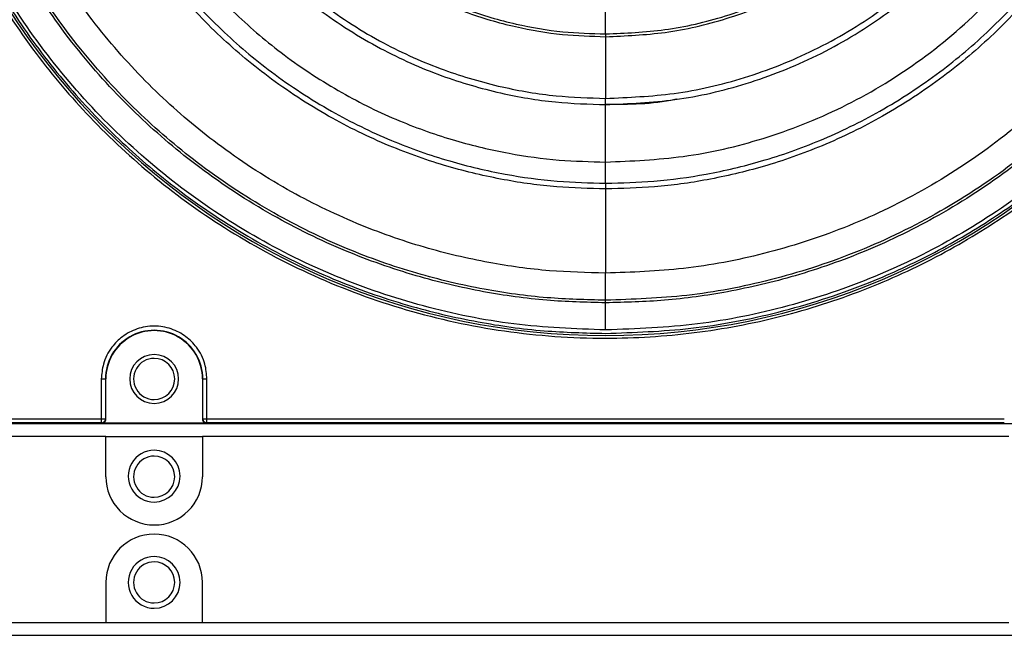
# Model space of a CAD drawing. Units: inches. Extents: x 0.3 to 33.8, y 0.2 to 21.7.
# Drawn here: x 10.6 to 11, y 8.3 to 8.5 of the extents above; entities that cross this region are included whole.
import ezdxf

# ---------------------------------------------------------------- set-up
doc = ezdxf.new("R2010")
doc.units = ezdxf.units.IN
doc.header["$MEASUREMENT"] = 0

msp = doc.modelspace()

# ---------------------------------------------------------------- linework, layer by layer
at = {"color": 7, "linetype": 'Continuous', "lineweight": 25}
for p, q in [((10.84671475690872, 8.52505706779514), (10.84671475693945, 8.535107818456614)), ((10.84671475690923, 8.525057067795178), (10.84671475690847, 8.524072815826694)), ((10.84671475690847, 8.524072815826694), (10.84671475690288, 8.501724691558977)), ((10.84671475690232, 8.499466516614094), (10.84671475690288, 8.501724691558977)), ((10.84671475693691, 8.478667188050984), (10.84671475690232, 8.499466516614094)), ((10.84671475690425, 8.470983798402221), (10.84671475690383, 8.468912777838685)), ((10.84671475692371, 8.42860037488181), (10.84671475693511, 8.438424024590903)), ((10.84671475693462, 8.427684162373996), (10.84671475692371, 8.42860037488181)), ((10.66408361543131, 8.400094863136713), (10.66408361546022, 8.385668908963844)), ((10.66558338700861, 8.400094863068977), (10.66558338700861, 8.385668908965592)), ((10.66558338700865, 8.400094863068977), (10.66571475694563, 8.400094863067197)), ((10.66571475694563, 8.385537539032809), (10.66571475694563, 8.400094863067197)), ((10.70071475694562, 8.400094863070787), (10.70071475694562, 8.38553753903256)), ((10.70071475694563, 8.400094863070787), (10.70084612688261, 8.400094863070787)), ((10.70084612688263, 8.385668908967356), (10.70084612688263, 8.400094863070787)), ((10.70234589841859, 8.385668908964977), (10.70234589839948, 8.400094863136713)), ((11.1345585128844, 8.383851259429056), (10.55887100100406, 8.383851259429054)), ((10.66408361548507, 8.384169137421182), (10.55918887898934, 8.384169137421182)), ((10.55968880284169, 8.385668908964794), (10.66408361546022, 8.385668908964794)), ((10.66408361545288, 8.385668908963844), (10.66408361545288, 8.384169137420782)), ((10.66408361546022, 8.385668908962892), (10.66558338701024, 8.385668908963195)), ((10.66421498540292, 8.38403776748495), (10.66408361546532, 8.384169137421168)), ((10.70221452845992, 8.384037767484937), (10.66421498536107, 8.384037767484937)), ((10.66558338700855, 8.385668908964183), (10.66571475694563, 8.385537539029134)), ((10.70071475694563, 8.385537539030988), (10.70084612688257, 8.385668908968546)), ((10.70084612688282, 8.38566890896577), (10.70234589841859, 8.385668908965467)), ((10.70234589842197, 8.384169137421186), (10.70221452848696, 8.384037767484928)), ((10.70234589841859, 8.385668908964977), (10.99108361546022, 8.385668908963845)), ((10.70234589841093, 8.38416913742079), (10.70234589841093, 8.385668908964977)), ((10.99108361544518, 8.384169137421184), (10.70234589843821, 8.384169137421182)), ((10.66571475694526, 8.379194863070802), (10.55821475694526, 8.379194863070802)), ((10.66571475694526, 8.364694863070802), (10.66571475694526, 8.379194863070802)), ((10.66571475694526, 8.379194863070802), (10.70071475694526, 8.379194863070802)), ((10.70071475694526, 8.379194863070802), (10.70071475694526, 8.364694863070802)), ((10.99271475694526, 8.379194863070802), (10.70071475694526, 8.379194863070802)), ((10.66571475694526, 8.326394863070803), (10.66571475694526, 8.311894863070803)), ((10.70071475694526, 8.311894863070803), (10.70071475694526, 8.326394863070803)), ((10.55821475694526, 8.311894863070803), (10.66571475694526, 8.311894863070803)), ((10.66571475694526, 8.311894863070803), (10.70071475694526, 8.311894863070803)), ((10.70071475694526, 8.311894863070803), (10.99271475694526, 8.311894863070803)), ((10.55887100100394, 8.30723846671255), (11.13455851288428, 8.307238466712551))]:
    msp.add_line(p, q, dxfattribs=at)
for centre, radius, start, end in [((10.84671475694562, 8.672694863070788), 0.2568408809376326, 180.0000000117525, 359.9999999974287), ((10.68321475694563, 8.400094863070787), 0.01763136993698033, 0, 180.000000005883), ((10.68321475694563, 8.400094863070787), 0.01750000000000007, 0, 180.0000000117547), ((10.68321475694563, 8.400094863070787), 0.00885000000000069, 0, 180), ((10.68321475694526, 8.400094863070803), 0.007450000000000401, 90, 270.0000000000008), ((10.68321475694526, 8.400094863070803), 0.007450000000000401, 270.0000000000008, 90), ((10.68321475694563, 8.400094863070787), 0.00885000000000069, 180, 0), ((10.68321475694526, 8.364894863070804), 0.009375000000000355, 90, 270.0000000000008), ((10.68321475694526, 8.364694863070802), 0.007450000000000401, 90, 270.0000000000008), ((10.68321475694526, 8.364894863070804), 0.009375000000000355, 270.0000000000008, 90), ((10.68321475694526, 8.364694863070802), 0.007450000000000401, 270.0000000000008, 90), ((10.68321475694526, 8.364694863070802), 0.01750000000000007, 180, 270.0000000000008), ((10.68321475694526, 8.364694863070802), 0.01750000000000007, 270.0000000000008, 0), ((10.68321475694526, 8.326394863070803), 0.01750000000000007, 0, 180), ((10.68321475694526, 8.326394863070803), 0.009375000000000355, 90, 270.0000000000008), ((10.68321475694526, 8.326394863070803), 0.007450000000000401, 90, 270.0000000000008), ((10.68321475694526, 8.326394863070803), 0.009375000000000355, 270.0000000000008, 90), ((10.68321475694526, 8.326394863070803), 0.007450000000000401, 270.0000000000008, 90)]:
    msp.add_arc(centre, radius, start, end, dxfattribs=at)
for points, knots in [([(10.84671475684057, 8.928798334259763), (10.83929622541311, 8.928610930032935), (10.82381798665791, 8.928219924428264), (10.79978195039262, 8.924853960588207), (10.77417229697448, 8.918825967817225), (10.7472976681111, 8.909329673353104), (10.71966191067134, 8.895822920815386), (10.69451174113907, 8.8793770940586), (10.67228117841404, 8.860851213188695), (10.65312216774107, 8.841139960052743), (10.63553054270215, 8.818550761107248), (10.62008198521992, 8.793232547263003), (10.60734339231715, 8.765480814341053), (10.59782589500526, 8.735738892323822), (10.59193829370191, 8.70458392536777), (10.58994521002127, 8.672694863018123), (10.59193829371499, 8.640805800669293), (10.59782589503113, 8.609650833715657), (10.60734339235522, 8.57990891170233), (10.62008198526936, 8.552157178785606), (10.63553054276198, 8.526838964947698), (10.65312216781016, 8.50424976600942), (10.67228117849122, 8.484538512881326), (10.69451174122385, 8.466012632020538), (10.71966191076287, 8.449566805274072), (10.74729766820817, 8.436060052747688), (10.77417229707544, 8.426563758294591), (10.79978195049605, 8.420535765534115), (10.82381798676273, 8.417169801703917), (10.83929622551809, 8.416778796105596), (10.84671475694562, 8.416591391881811)], [0, 0, 0, 0, 0.02766798060441419, 0.05772727578998515, 0.09034926736074642, 0.1256817144155788, 0.1638309922685924, 0.2048402337293474, 0.2374622252973707, 0.2716124868753126, 0.3071912457615309, 0.3440548477130387, 0.3820150039255724, 0.4208412827457601, 0.4602672307014266, 0.4999999999999998, 0.5397327692985732, 0.5791587172542396, 0.6179849960744275, 0.655945152286961, 0.6928087542384685, 0.728387513124687, 0.7625377747026292, 0.7951597662706524, 0.8361690077314075, 0.874318285584421, 0.9096507326392537, 0.9422727242100147, 0.9723320193955858, 1, 1, 1, 1]), ([(10.84671475694562, 8.416591391881811), (10.85701457580432, 8.416951698811761), (10.87806063943303, 8.4176879294851), (10.9097619117229, 8.42379855203134), (10.93880066943346, 8.43309708911789), (10.96466140692881, 8.444879262878972), (10.98717955946105, 8.458012649861137), (11.00845941399635, 8.473544749046638), (11.02813063064955, 8.491278940746602), (11.04586505215017, 8.510950219025954), (11.06139630113323, 8.532230057174196), (11.07453280908742, 8.55474821402435), (11.0863023939429, 8.580608950314462), (11.09566103111739, 8.609647708434977), (11.10154702612609, 8.641348980614453), (11.10344034686985, 8.672694863123443), (11.10154702611323, 8.704040745631653), (11.09566103109153, 8.735742017808716), (11.08630239390513, 8.764780775925395), (11.07453280903903, 8.790641512210676), (11.06139630107561, 8.813159669055441), (11.04586505208382, 8.834439507197313), (11.02813063057513, 8.854110785469391), (11.00845941391466, 8.871844977161285), (10.98717955937298, 8.887377076338057), (10.96466140683536, 8.900510463310985), (10.93880066933518, 8.912292637061459), (10.9097619116208, 8.921591174136099), (10.87806063932843, 8.927701796669332), (10.85701457569941, 8.928438027334037), (10.84671475684057, 8.928798334259763)], [0, 0, 0, 0, 0.03840259123505829, 0.07846966919799296, 0.119975726164112, 0.1518876695946083, 0.1843034913363306, 0.2170641542168552, 0.2500000000000002, 0.2829358457831446, 0.3156965086636689, 0.3481123304053917, 0.3800242738358882, 0.4215303308020068, 0.4615974087649417, 0.4999999999999998, 0.5384025912350585, 0.5784696691979931, 0.6199757261641121, 0.6518876695946082, 0.6843034913363306, 0.7170641542168555, 0.7500000000000001, 0.7829358457831447, 0.8156965086636694, 0.8481123304053918, 0.8800242738358882, 0.9215303308020071, 0.9615974087649418, 1, 1, 1, 1]), ([(10.84671475694562, 8.417855131490803), (10.83559479120657, 8.418275886873573), (10.81335634514384, 8.419117341434214), (10.78056871161752, 8.425886773376366), (10.74891292314105, 8.436566329411523), (10.7189304040337, 8.451369631934323), (10.69113439022081, 8.469937571613274), (10.6660005317613, 8.491980907661247), (10.64395847206679, 8.517114424224419), (10.62538576973932, 8.54491052964075), (10.61060024336395, 8.57489302416976), (10.59985434653991, 8.606548819157055), (10.59333248056295, 8.639336450997076), (10.59114624904306, 8.672694863065127), (10.59333248043197, 8.706053275217325), (10.59985434663653, 8.738840907015907), (10.61060024340248, 8.770496702062239), (10.62538576970567, 8.800479196619559), (10.64395847202614, 8.828275302054955), (10.66600053181873, 8.853408818537748), (10.6911343903586, 8.875452154487661), (10.71893040415248, 8.894020094173605), (10.74891292323133, 8.908823396768536), (10.78056871164948, 8.919502952861643), (10.81335634521453, 8.926272384575169), (10.83559479120949, 8.927113839223155), (10.84671475694562, 8.927534594650771)], [0, 0, 0, 0, 0.0416685221171372, 0.08333147811428177, 0.1249999998440896, 0.1666685221784777, 0.2083314780645302, 0.2500000000151429, 0.29166852211009, 0.3333314779961427, 0.3750000001583537, 0.4166685221008026, 0.4583314778722083, 0.4999999999999996, 0.5416685221215142, 0.5833314781186588, 0.624999999848467, 0.6666685221828543, 0.7083314780689074, 0.7500000000195203, 0.7916685221144671, 0.8333314780005194, 0.8750000001627307, 0.9166685221051796, 0.9583314778765847, 1, 1, 1, 1]), ([(10.84671475694562, 8.927534594650771), (10.85783472268468, 8.927113839268001), (10.88007316874741, 8.926272384707358), (10.91286080227373, 8.919502952765209), (10.9445165907502, 8.908823396730051), (10.97449910985755, 8.894020094207251), (11.00229512367044, 8.8754521545283), (11.02742898212995, 8.853408818480325), (11.04947104182446, 8.828275301917156), (11.06804374415193, 8.800479196500824), (11.08282927052729, 8.770496701971814), (11.09357516735134, 8.738840906984517), (11.1000970333283, 8.706053275144498), (11.10228326484819, 8.672694863076446), (11.10009703345927, 8.63933645092425), (11.09357516725472, 8.606548819125669), (11.08282927048877, 8.574893024079332), (11.06804374418558, 8.544910529522015), (11.0494710418651, 8.517114424086618), (11.02742898207252, 8.491980907603827), (11.00229512353265, 8.469937571653912), (10.97449910973877, 8.45136963196797), (10.94451659065992, 8.436566329373036), (10.91286080224177, 8.425886773279931), (10.88007316867672, 8.419117341566405), (10.85783472268175, 8.418275886918419), (10.84671475694562, 8.417855131490803)], [0, 0, 0, 0, 0.04166852211713718, 0.08333147811428177, 0.1249999998440895, 0.1666685221784777, 0.2083314780645302, 0.2500000000151429, 0.2916685221100905, 0.3333314779961432, 0.3750000001583543, 0.416668522100803, 0.4583314778722081, 0.5000000000000004, 0.5416685221215138, 0.5833314781186586, 0.6249999998484672, 0.6666685221828549, 0.7083314780689071, 0.7500000000195206, 0.7916685221144677, 0.8333314780005191, 0.8750000001627304, 0.9166685221051792, 0.9583314778765845, 0.9999999999999999, 0.9999999999999999, 0.9999999999999999, 0.9999999999999999]), ([(10.84671475693462, 8.427684162373996), (10.83961754876492, 8.427863449675906), (10.82480972815766, 8.428237519893427), (10.80181478417312, 8.431457687583126), (10.77731435906022, 8.437224603458374), (10.75160384662564, 8.44630950585169), (10.72516476437448, 8.459231537949467), (10.70007593933722, 8.47563689496252), (10.67696483009346, 8.49519250608823), (10.65633449247619, 8.517429921801096), (10.63786897524525, 8.543222783498399), (10.62239031812335, 8.572284307030383), (10.61067373200103, 8.604086045118343), (10.60335963227597, 8.637869723805021), (10.60087208735922, 8.672694863070635), (10.60335963227174, 8.707520002336269), (10.61067373199267, 8.741303681022979), (10.62239031811103, 8.773105419110992), (10.6378689752292, 8.802166942643034), (10.65633449245669, 8.827959804340384), (10.67696483007081, 8.850197220053289), (10.70007593931155, 8.869752831179024), (10.72516476434597, 8.886158188192095), (10.75160384659448, 8.899080220289886), (10.77731435902671, 8.908165122683204), (10.80181478413752, 8.91393203855845), (10.82480972812017, 8.917152206248147), (10.83961754872624, 8.917526276465669), (10.84671475689537, 8.917705563767578)], [0, 0, 0, 0, 0.02767081542966747, 0.05773319045206221, 0.09035852443096101, 0.1256945916046603, 0.1638477781865668, 0.2048612214057756, 0.2422689116573319, 0.2816554487399502, 0.3228579765053278, 0.3656382017657048, 0.4096831394285944, 0.4546134910238878, 0.5000000000152355, 0.5453865090061949, 0.5903168606003584, 0.634361798261473, 0.677142023519572, 0.7183445512823264, 0.7577310883621319, 0.7951387786108196, 0.8361522218267442, 0.8743054084055346, 0.9096414755763405, 0.9422668095525841, 0.9723291845725527, 1, 1, 1, 1]), ([(10.84671475689537, 8.917705563767578), (10.85381196506596, 8.917526276465669), (10.86861978567505, 8.917152206248147), (10.89161472966243, 8.913932038558457), (10.91611515477836, 8.908165122683226), (10.94182566721611, 8.89908022028994), (10.96826474947053, 8.886158188192205), (10.99335357451092, 8.869752831179188), (11.0164646837576, 8.850197220053497), (11.03709502137745, 8.827959804340665), (11.05556053861073, 8.80216694264338), (11.07103919573461, 8.773105419111387), (11.08275578185842, 8.741303681023386), (11.09006988158444, 8.707520002336642), (11.09255742650151, 8.672694863070937), (11.09006988158866, 8.63786972380522), (11.08275578186678, 8.604086045118438), (11.07103919574692, 8.572284307030388), (11.05556053862677, 8.543222783498338), (11.03709502139695, 8.517429921801002), (11.01646468378025, 8.49519250608813), (10.99335357453659, 8.475636894962417), (10.96826474949904, 8.45923153794938), (10.94182566724727, 8.446309505851634), (10.91611515481187, 8.437224603458345), (10.89161472969804, 8.431457687583116), (10.86861978571255, 8.428237519893427), (10.85381196510464, 8.427863449675906), (10.84671475693462, 8.427684162373996)], [0, 0, 0, 0, 0.02767081543139093, 0.05773319045559792, 0.0903585244363198, 0.125694591611739, 0.1638477781951109, 0.2048612214153485, 0.2422689116672924, 0.2816554487497271, 0.3228579765142756, 0.3656382017731614, 0.409683139433957, 0.4546134910266946, 0.5000000000152354, 0.5453865090033878, 0.5903168605949954, 0.6343617982540161, 0.6771420235106239, 0.7183445512725494, 0.7577310883521712, 0.7951387786012466, 0.8361522218181999, 0.8743054083984557, 0.9096414755709816, 0.9422668095490484, 0.9723291845708292, 1, 1, 1, 1]), ([(10.84671475692371, 8.42860037488181), (10.83964408861855, 8.428778991743782), (10.82489164155329, 8.429151663136002), (10.80198268669183, 8.43235978907834), (10.777573880419, 8.4381051396933), (10.75195951192262, 8.447156069283018), (10.72561929808293, 8.46002977970807), (10.7006242921988, 8.476373789224484), (10.6775996064809, 8.49585627254088), (10.65704641559479, 8.518010531889091), (10.63864994979316, 8.54370694170208), (10.62322917479738, 8.572659790253605), (10.61155640261205, 8.604342606383062), (10.60426965381399, 8.637999951683735), (10.60179141101879, 8.67269486304246), (10.60426965380363, 8.707389774401767), (10.61155640259162, 8.74104711970414), (10.62322917476743, 8.772729935836319), (10.63864994975446, 8.80168278439143), (10.65704641554823, 8.82737919420869), (10.67759960642747, 8.849533453561662), (10.70062429213919, 8.869015936883383), (10.72561929801797, 8.88535994640557), (10.7519595118532, 8.898233656836704), (10.77757388034619, 8.907284586432331), (10.80198268661652, 8.913029937052917), (10.82489164147619, 8.91623806300054), (10.8396440885407, 8.91661073439616), (10.8467147568455, 8.916789351259764)], [0, 0, 0, 0, 0.02767081543518647, 0.05773319046273347, 0.09035852444619144, 0.1256945916235869, 0.1638477782080255, 0.204861221428296, 0.2422689116793839, 0.2816554487601435, 0.3228579765222445, 0.3656382017780149, 0.4096831394351869, 0.4546134910239965, 0.5000000000085395, 0.5453865089928647, 0.5903168605810408, 0.6343617982372179, 0.6771420234917115, 0.7183445512523423, 0.7577310883315255, 0.7951387785810057, 0.8361522217994353, 0.8743054083821272, 0.9096414755579011, 0.942266809539871, 0.9723291845660581, 1, 1, 1, 1]), ([(10.8467147568455, 8.916789351259764), (10.85653154677199, 8.916445934447424), (10.87659061657286, 8.915744216079087), (10.90680632115636, 8.90992020913232), (10.9370996638665, 8.900218407379453), (10.96663049995967, 8.886155484080032), (10.99450675998902, 8.867925727516019), (11.01986316381832, 8.845843001760644), (11.04194462437067, 8.820486937419986), (11.06017903079115, 8.792610587589753), (11.07422509568785, 8.763079774939477), (11.08398724251066, 8.732786426207472), (11.08959776271607, 8.702570723133512), (11.09140213745016, 8.672694863120972), (11.08959776272833, 8.642819003107686), (11.08398724253522, 8.612603300031402), (11.07422509572455, 8.582309951295352), (11.06017903083939, 8.552779138639272), (11.0419446244294, 8.524902788801516), (11.01986316388604, 8.499546724451774), (10.99450676006389, 8.477463998685995), (10.96663050003958, 8.459234242110563), (10.93709966394925, 8.445171318799067), (10.90680632123968, 8.435469517033818), (10.87659061665473, 8.429645510074712), (10.85653154685147, 8.42894379169817), (10.84671475692371, 8.42860037488181)], [0, 0, 0, 0, 0.03840934418271125, 0.07848346778687432, 0.1199968234331332, 0.1626591658192626, 0.2061234140164257, 0.249999999993778, 0.2938765859711304, 0.3373408341682936, 0.3800031765544233, 0.4215165322006822, 0.4615906558048453, 0.4999999999875558, 0.5384093441702683, 0.5784834677744548, 0.6199968234208234, 0.6626591658072604, 0.7061234140050777, 0.7499999999835959, 0.7938765859627813, 0.8373408341625582, 0.8800031765521302, 0.9215165322026366, 0.9615906558117597, 1, 1, 1, 1]), ([(10.84671475693511, 8.438424024590903), (10.83992864961744, 8.438595452968208), (10.82576991883522, 8.438953126097893), (10.8037829411528, 8.442032140130664), (10.78035647399095, 8.447546267532346), (10.75577296278835, 8.456232939975184), (10.73049281808772, 8.468588544388847), (10.7065037430792, 8.484274784753957), (10.68440569216094, 8.502973190179112), (10.66467967008649, 8.524235845275978), (10.64702357510349, 8.548898096019455), (10.63222341343299, 8.576685729230187), (10.62102041517093, 8.607093461724004), (10.61402692358081, 8.63939625792032), (10.61164841834931, 8.672694863043745), (10.6140269235749, 8.705993468167714), (10.62102041515931, 8.738296264365625), (10.63222341341603, 8.768703996862003), (10.64702357508168, 8.796491630076126), (10.66467967006044, 8.821153880823653), (10.68440569213132, 8.842416535925052), (10.70650374304654, 8.861114941355295), (10.73049281805263, 8.876801181725927), (10.75577296275152, 8.889156786145419), (10.78035647395311, 8.897843458593924), (10.80378294111457, 8.903357586001007), (10.82576991879708, 8.90643660003885), (10.83992864957971, 8.906794273171801), (10.84671475689757, 8.906965701550671)], [0, 0, 0, 0, 0.02767081543495883, 0.05773319046221896, 0.09035852444527967, 0.1256945916221048, 0.1638477782057307, 0.2048612214248815, 0.2422689116747309, 0.2816554487539887, 0.322857976514354, 0.3656382017682249, 0.4096831394234419, 0.4546134910103848, 0.4999999999933037, 0.5453865089763932, 0.5903168605638326, 0.6343617982198294, 0.6771420234747015, 0.7183445512362199, 0.7577310883167138, 0.7951387785678243, 0.8361522217884185, 0.874305408373414, 0.9096414755515109, 0.9422668095357386, 0.9723291845640653, 1, 1, 1, 1]), ([(10.84671475689757, 8.906965701550671), (10.85613646741457, 8.906636105642264), (10.87538825443694, 8.905962628122372), (10.90438791968346, 8.900373009934476), (10.93346209848982, 8.89106165985737), (10.96180445796843, 8.87756470276796), (10.98855883025239, 8.860068607762996), (11.01289475864219, 8.838874607369894), (11.03408754474767, 8.814539004801814), (11.05158810247225, 8.787784546325813), (11.0650688796287, 8.7594422093403), (11.07443814617121, 8.730368024747046), (11.07982286945004, 8.701368360940972), (11.08155462662744, 8.672694863118952), (11.0798228694618, 8.644021365296204), (11.07443814619463, 8.615021701487857), (11.0650688796633, 8.585947516890661), (11.05158810251695, 8.557605179899497), (11.03408754480079, 8.530850721416206), (11.01289475870152, 8.50651511883936), (10.98855883031531, 8.485321118436262), (10.96180445803203, 8.467825023420373), (10.9334620985511, 8.454328066319446), (10.90438791973946, 8.445016716230526), (10.87538825448499, 8.439427098030883), (10.85613646745574, 8.438753620503155), (10.84671475693511, 8.438424024590903)], [0, 0, 0, 0, 0.03840934417275367, 0.07848346776836315, 0.119996823407787, 0.1626591657889943, 0.2061234139831843, 0.2499999999593759, 0.2938765859370964, 0.337340834135777, 0.3800031765241665, 0.4215165321730632, 0.4615906557799657, 0.4999999999653528, 0.5384093441507432, 0.5784834677577102, 0.6199968234069123, 0.6626591657961579, 0.7061234139966591, 0.7499999999776273, 0.7938765859589235, 0.8373408341603901, 0.8800031765511831, 0.9215165322024329, 0.9615906558118522, 1, 1, 1, 1]), ([(10.84671475690383, 8.468912777838685), (10.84081181521223, 8.469061895979792), (10.8284957467619, 8.46937302038674), (10.80937022440207, 8.472051321721086), (10.78899255230878, 8.476847823012967), (10.76760841757132, 8.48440398422787), (10.74561831143761, 8.495151590919479), (10.72475125107253, 8.508796373990558), (10.70552911089781, 8.525061309366265), (10.68837029617631, 8.543556774793942), (10.67301202164054, 8.565009401662243), (10.66013800015837, 8.589180663768502), (10.65039299578017, 8.61563103709158), (10.64430965946675, 8.643729844490643), (10.64224070048684, 8.672694863070912), (10.64430965947027, 8.70165988165117), (10.65039299578713, 8.729758689050202), (10.66013800016862, 8.756209062373237), (10.67301202165388, 8.780380324479449), (10.68837029619252, 8.80183295134771), (10.70552911091665, 8.820328416775354), (10.72475125109388, 8.836593352151041), (10.74561831146132, 8.850238135222106), (10.76760841759724, 8.860985741913703), (10.78899255233665, 8.868541903128607), (10.80937022443169, 8.873338404420487), (10.82849574679308, 8.876016705754832), (10.84081181524441, 8.876327830161783), (10.84671475693647, 8.876476948302889)], [0, 0, 0, 0, 0.02767081542743156, 0.05773319044738447, 0.09035852442361304, 0.1256945915944052, 0.163847778173184, 0.2048612213891011, 0.2422689116377858, 0.2816554487175936, 0.3228579764803553, 0.3656382017384666, 0.4096831393995989, 0.4546134909937828, 0.4999999999847647, 0.5453865089761348, 0.5903168605714487, 0.6343617982343557, 0.6771420234947454, 0.7183445512601295, 0.7577310883427504, 0.7951387785943039, 0.8361522218135053, 0.8743054083954002, 0.9096414755690854, 0.9422668095479689, 0.9723291845703479, 1, 1, 1, 1]), ([(10.84671475693647, 8.876476948302889), (10.85261769862881, 8.876327830161783), (10.86493376708066, 8.876016705754834), (10.88405928944285, 8.873338404420496), (10.90443696153866, 8.86854190312863), (10.92582109627875, 8.86098574191375), (10.94781120241518, 8.85023813522218), (10.96867826278287, 8.836593352151128), (10.98790040296001, 8.820328416775437), (11.00505921768366, 8.801832951347787), (11.02041749222137, 8.7803803244795), (11.03329151370518, 8.756209062373234), (11.04303651808463, 8.729758689050122), (11.04911985439884, 8.701659881651002), (11.05118881337903, 8.672694863070662), (11.04911985439533, 8.643729844490332), (11.04303651807768, 8.615631037091243), (11.03329151369493, 8.589180663768175), (11.02041749220803, 8.565009401661955), (11.00505921766745, 8.543556774793709), (10.98790040294117, 8.525061309366093), (10.96867826276152, 8.508796373990421), (10.94781120239147, 8.495151590919386), (10.92582109625284, 8.484403984227823), (10.90443696151079, 8.476847823012948), (10.88405928941324, 8.47205132172108), (10.86493376704948, 8.46937302038674), (10.85261769859663, 8.469061895979792), (10.84671475690383, 8.468912777838685)], [0, 0, 0, 0, 0.02767081542915502, 0.0577331904509202, 0.09035852442897185, 0.1256945916014839, 0.1638477781817281, 0.2048612213986739, 0.2422689116477464, 0.2816554487273706, 0.322857976489303, 0.3656382017459232, 0.4096831394049615, 0.4546134909965898, 0.4999999999847647, 0.5453865089733277, 0.5903168605660859, 0.6343617982268988, 0.6771420234857973, 0.7183445512503523, 0.7577310883327896, 0.7951387785847309, 0.8361522218049611, 0.8743054083883213, 0.9096414755637267, 0.9422668095444332, 0.9723291845686245, 1, 1, 1, 1]), ([(10.84671475693657, 8.874405927739351), (10.84087180635519, 8.874258325073635), (10.82868090509409, 8.873950362598416), (10.80974975384269, 8.871299280620123), (10.78957917835235, 8.866551525776163), (10.76841236881468, 8.859072157205901), (10.74664574631794, 8.848433777556709), (10.72599075616795, 8.8349276652932), (10.70696396901962, 8.81882802911734), (10.6899795379176, 8.8005205315829), (10.67477734825932, 8.779285925996232), (10.66203416439506, 8.75536031443783), (10.65238819769122, 8.729178754082364), (10.64636668582077, 8.701365512550773), (10.64431875349725, 8.67269486307091), (10.64636668581729, 8.64402421359104), (10.65238819768434, 8.616210972059418), (10.66203416438492, 8.590029411703906), (10.67477734824612, 8.56610380014546), (10.68997953790155, 8.544869194558752), (10.70696396900097, 8.52656169702428), (10.72599075614681, 8.510462060848399), (10.74664574629447, 8.496955948584874), (10.76841236878903, 8.486317568935673), (10.78957917832476, 8.47883820036541), (10.80974975381337, 8.47409044552145), (10.82868090506323, 8.471439363543157), (10.84087180632334, 8.471131401067938), (10.84671475690425, 8.470983798402221)], [0, 0, 0, 0, 0.02767081542964241, 0.05773319045201398, 0.09035852443089232, 0.1256945916045749, 0.1638477781864693, 0.2048612214056715, 0.242268911657227, 0.2816554487398502, 0.3228579765052381, 0.3656382017656317, 0.4096831394285426, 0.4546134910238608, 0.5000000000152355, 0.5453865090062212, 0.5903168606004102, 0.6343617982615458, 0.6771420235196616, 0.7183445512824265, 0.757731088362237, 0.795138778610924, 0.8361522218268419, 0.87430540840562, 0.909641475576409, 0.9422668095526324, 0.9723291845725778, 1, 1, 1, 1]), ([(10.84671475690425, 8.470983798402221), (10.85255770748636, 8.471131401067938), (10.86474860874897, 8.471439363543157), (10.88367976000271, 8.474090445521444), (10.90385033549554, 8.478838200365388), (10.92501714503581, 8.486317568935627), (10.94678376753524, 8.496955948584784), (10.96743875768782, 8.510462060848264), (10.98646554483854, 8.526561697024109), (11.00344997594269, 8.54486919455852), (11.01865216560289, 8.566103800145173), (11.03139534946877, 8.590029411703583), (11.04104131617385, 8.616210972059083), (11.04706282804508, 8.64402421359073), (11.04911076036887, 8.672694863070664), (11.04706282804856, 8.701365512550606), (11.04104131618074, 8.729178754082286), (11.03139534947891, 8.755360314437828), (11.01865216561609, 8.779285925996284), (11.00344997595873, 8.800520531582977), (10.98646554485719, 8.818828029117421), (10.96743875770895, 8.834927665293286), (10.94678376755871, 8.848433777556782), (10.92501714506147, 8.859072157205945), (10.90385033552312, 8.866551525776186), (10.88367976003202, 8.871299280620132), (10.86474860877983, 8.873950362598418), (10.85255770751821, 8.874258325073637), (10.84671475693657, 8.874405927739351)], [0, 0, 0, 0, 0.02767081543136585, 0.05773319045554974, 0.09035852443625116, 0.1256945916116537, 0.1638477781950134, 0.2048612214152443, 0.2422689116671876, 0.2816554487496272, 0.322857976514186, 0.3656382017730885, 0.4096831394339053, 0.4546134910266677, 0.5000000000152354, 0.5453865090034142, 0.5903168605950474, 0.634361798254089, 0.6771420235107136, 0.7183445512726494, 0.7577310883522764, 0.7951387786013511, 0.8361522218182977, 0.8743054083985413, 0.9096414755710502, 0.9422668095490968, 0.9723291845708545, 1, 1, 1, 1]), ([(10.84671475690583, 8.86672253809059), (10.84109437054506, 8.866580557765587), (10.82936783371784, 8.86628432590482), (10.81115779021383, 8.863734226460107), (10.79175553346371, 8.859167318655853), (10.77139499028554, 8.85197284720656), (10.75045748166557, 8.841739694781209), (10.73058926213173, 8.828748044737758), (10.71228722561126, 8.813261660876462), (10.69594974961712, 8.795651515453153), (10.68132662758931, 8.77522575864814), (10.6690688452015, 8.752211499161895), (10.65979030366769, 8.727027222377059), (10.65399815761488, 8.700273416894548), (10.65202823322336, 8.67269486304839), (10.65399815761977, 8.645116309202681), (10.65979030367731, 8.618362503721494), (10.66906884521555, 8.593178226938779), (10.68132662760737, 8.570163967455342), (10.69594974963869, 8.549738210653684), (10.7122872256358, 8.53212806523413), (10.73058926215878, 8.516641681377045), (10.75045748169463, 8.50365003133817), (10.77139499031604, 8.493416878917643), (10.79175553349505, 8.486222407473045), (10.8111577902455, 8.481655499673268), (10.82936783374944, 8.479105400232752), (10.84109437057631, 8.47880916837469), (10.84671475693691, 8.478667188050984)], [0, 0, 0, 0, 0.02767081543590692, 0.05773319046420657, 0.09035852444840926, 0.1256945916264843, 0.1638477782114629, 0.2048612214320465, 0.2422689116831541, 0.2816554487636529, 0.3228579765251839, 0.3656382017800759, 0.4096831394360998, 0.4546134910235716, 0.5000000000066961, 0.5453865089896502, 0.5903168605766251, 0.6343617982318691, 0.6771420234857599, 0.7183445512461379, 0.7577310883254004, 0.7951387785752477, 0.8361522217943875, 0.8743054083779965, 0.9096414755547998, 0.9422668095378355, 0.972329184565069, 1, 1, 1, 1]), ([(10.84671475693691, 8.478667188050984), (10.8561204778456, 8.479064201534444), (10.87540632029012, 8.479878252851158), (10.90432425732434, 8.486648651591382), (10.93295100481061, 8.497932503175965), (10.96008999504236, 8.514165984699824), (10.98318401577112, 8.533722416851393), (11.00190000531957, 8.555216700582873), (11.01639499996821, 8.57737535553652), (11.02755985474397, 8.600849050665953), (11.03531973786934, 8.6249286986301), (11.03977936117079, 8.648947368936762), (11.04131064183853, 8.674293071746664), (11.03933781014511, 8.701387092426998), (11.0328161752433, 8.730304178052176), (11.02146163388579, 8.758931145252417), (11.00524791984362, 8.786070160137903), (10.98568625823904, 8.809163865791989), (10.96419315317286, 8.827880898468536), (10.94203419399484, 8.842372202329905), (10.91856062113407, 8.853550463437854), (10.89448078819795, 8.86126235185124), (10.87046270797966, 8.865891770905383), (10.85451800169946, 8.866449559605309), (10.84671475690583, 8.86672253809059)], [0, 0, 0, 0, 0.04629209707929104, 0.09491904973201339, 0.1454572782125008, 0.1973551199244148, 0.2499604798266129, 0.2938440018526688, 0.33731512091557, 0.3799842074013077, 0.4215041255142704, 0.4615845840700643, 0.5000000000346441, 0.5462920971106403, 0.5949190497603883, 0.6454572782380271, 0.6973551199467535, 0.7499604798447642, 0.7938440018660502, 0.837315120922658, 0.879984207400383, 0.9215041255035937, 0.9615845840480498, 1, 1, 1, 1]), ([(10.84671475690232, 8.84592320952748), (10.8406422928996, 8.84573728842243), (10.82786391422856, 8.845346051803787), (10.80792657304762, 8.841937668272486), (10.78656242332041, 8.835709719302043), (10.76424511393641, 8.825741661436913), (10.74313936581942, 8.812313929733067), (10.72398602773786, 8.795771041392603), (10.70735507200758, 8.776677373368985), (10.69307478068531, 8.754237197185349), (10.6820520492239, 8.72888568735738), (10.67507584011734, 8.701369085890214), (10.67268625217344, 8.672694863090646), (10.67507584011576, 8.644020640290552), (10.68205204922084, 8.616504038821846), (10.693074780681, 8.591152528991422), (10.70735507200232, 8.568712352804578), (10.72398602773202, 8.549618684777194), (10.74313936581341, 8.533075796432353), (10.76424511393069, 8.519648064723667), (10.7865624233155, 8.509680006853404), (10.80792657304398, 8.503452057878036), (10.82786391422651, 8.500043674342134), (10.84064229289894, 8.499652437720544), (10.84671475690232, 8.499466516614094)], [0, 0, 0, 0, 0.03348988343692662, 0.07047327279577854, 0.1112350267307647, 0.1559965989882748, 0.2048667251816874, 0.2487066259384454, 0.2952058626046218, 0.3440759887938897, 0.3948887264360088, 0.4470843762031361, 0.4999999999780553, 0.5529156237537332, 0.6051112735230466, 0.6559240111685286, 0.7047941373619926, 0.7512933740328349, 0.7951332747944104, 0.8440034009934753, 0.8887649732562607, 0.9295267271960415, 0.966510116559202, 1, 1, 1, 1]), ([(10.84671475690288, 8.843665034582598), (10.84072145249634, 8.84348153711173), (10.82810965057156, 8.843095400583481), (10.80843220914128, 8.839731448149422), (10.78734655879597, 8.833584685646256), (10.76532017401975, 8.82374656966479), (10.74448955680666, 8.81049387955831), (10.72558589834787, 8.79416664146206), (10.70917174089805, 8.775321875208704), (10.69507760499948, 8.753174225300963), (10.68419856397172, 8.728153193394531), (10.67731329552926, 8.700995293612218), (10.67495485784457, 8.672694863051188), (10.67731329553083, 8.644394432490675), (10.68419856397474, 8.617236532709882), (10.69507760500374, 8.592215500805874), (10.70917174090324, 8.570067850901296), (10.72558589835363, 8.55122308465166), (10.74448955681259, 8.534895846559731), (10.7653201740254, 8.521643156458024), (10.78734655880081, 8.511805040481626), (10.80843220914487, 8.50565827798332), (10.82810965057359, 8.502294325553802), (10.84072145249699, 8.50190818902846), (10.84671475690288, 8.501724691558977)], [0, 0, 0, 0, 0.03348988344079792, 0.07047327280395865, 0.1112350267437393, 0.1559965990065249, 0.2048667252055896, 0.2487066259671651, 0.2952058626380077, 0.3440759888314717, 0.3948887264769534, 0.447084376246267, 0.5000000000219448, 0.5529156237968642, 0.6051112735639916, 0.6559240112061105, 0.7047941373953784, 0.7512933740615542, 0.7951332748183122, 0.8440034010117256, 0.8887649732692353, 0.9295267272042215, 0.9665101165630734, 1, 1, 1, 1]), ([(10.84671475690232, 8.499466516614094), (10.85511220331969, 8.499820967880169), (10.87233064198257, 8.500547748032202), (10.8981486811203, 8.506592428158186), (10.92370654655543, 8.516666463891577), (10.94793691674728, 8.531160577180565), (10.96976486287861, 8.549643731865547), (10.98825284514933, 8.571472974043777), (11.00272933281413, 8.595703003244042), (11.01286650198824, 8.621260956551748), (11.01868898358499, 8.64707897382959), (11.02055473864575, 8.672694863035133), (11.01868898359549, 8.69831075224149), (11.01286650200881, 8.724128769521881), (11.00272933284354, 8.749686722833983), (10.98825284518539, 8.773916752040432), (10.96976486291823, 8.795745994226406), (10.94793691678675, 8.814229148920358), (10.92370654659074, 8.828723262219128), (10.89814868114738, 8.838797297962781), (10.87233064199774, 8.844841978099033), (10.85511220332499, 8.845568758258002), (10.84671475690232, 8.84592320952748)], [0, 0, 0, 0, 0.04629941610903313, 0.09493405694745871, 0.1454802757997478, 0.1973863228487922, 0.2499999999533971, 0.3026136770597126, 0.3545197241137383, 0.4050659429738629, 0.4537005838223917, 0.4999999999431516, 0.546299416063923, 0.594934056912675, 0.6454802757738578, 0.697386322830812, 0.7499999999432077, 0.8026136770582736, 0.8545197241230018, 0.905065942996412, 0.9537005838609279, 1, 1, 1, 1]), ([(10.84671475690288, 8.501724691558977), (10.85500273565759, 8.502074522262639), (10.87199671772381, 8.502791828240394), (10.89747819735345, 8.508757710965526), (10.92270289485652, 8.518700423311042), (10.94661740211207, 8.533005593840523), (10.9681608028902, 8.551247805307304), (10.98640777899878, 8.572792485244788), (11.00069555365246, 8.596706655955865), (11.01070057642316, 8.621931440182234), (11.01644715714081, 8.64741289822771), (11.01828859052898, 8.672694863105978), (11.01644715713045, 8.69797682798344), (11.01070057640286, 8.7234582860264), (11.00069555362343, 8.748683070248433), (10.98640777896319, 8.772597240953404), (10.9681608028511, 8.794141920883243), (10.94661740207311, 8.812384132341174), (10.92270289482167, 8.826689302860999), (10.89747819732672, 8.836632015196386), (10.87199671770883, 8.842597897911384), (10.85500273565236, 8.843315203882295), (10.84671475690288, 8.843665034582598)], [0, 0, 0, 0, 0.04629941613907218, 0.09493405700358835, 0.1454802758769986, 0.1973863229417271, 0.2500000000567931, 0.3026136771691889, 0.3545197242261436, 0.4050659430873262, 0.4537005839360781, 0.5000000000568483, 0.5462994161776099, 0.5949340570261376, 0.6454802758862622, 0.6973863229402884, 0.7500000000466039, 0.8026136771512081, 0.8545197242002525, 0.9050659430525414, 0.9537005838909669, 1, 1, 1, 1]), ([(10.84671475690847, 8.82131691031488), (10.84150485881523, 8.821157398457709), (10.83054159075087, 8.820821735222395), (10.8134362582604, 8.817897497079063), (10.79510678889217, 8.812554199951013), (10.77595955186386, 8.80400205939627), (10.75785177933166, 8.79248167594581), (10.74141908586396, 8.778288629699164), (10.72715048179992, 8.7619071304289), (10.71489864094956, 8.74265447927135), (10.70544163838892, 8.720904036180306), (10.69945636807591, 8.69729604287609), (10.69740621023767, 8.672694863087825), (10.69945636807454, 8.648093683299109), (10.70544163838629, 8.62448568999357), (10.71489864094586, 8.602735246900423), (10.72715048179541, 8.583482595740119), (10.74141908585896, 8.567101096466626), (10.75785177932651, 8.55290805021622), (10.77595955185895, 8.541387666761612), (10.79510678888796, 8.532835526202463), (10.81343625825728, 8.527492229070189), (10.83054159074911, 8.52456799092291), (10.84150485881466, 8.524232327685068), (10.84671475690847, 8.524072815826694)], [0, 0, 0, 0, 0.03348988343692661, 0.07047327279577849, 0.1112350267307645, 0.1559965989882747, 0.2048667251816876, 0.2487066259384453, 0.2952058626046221, 0.3440759887938897, 0.3948887264360084, 0.447084376203136, 0.4999999999780546, 0.5529156237537327, 0.6051112735230462, 0.6559240111685283, 0.7047941373619921, 0.7512933740328345, 0.7951332747944102, 0.8440034009934749, 0.8887649732562605, 0.9295267271960412, 0.9665101165592019, 0.9999999999999999, 0.9999999999999999, 0.9999999999999999, 0.9999999999999999]), ([(10.84671475690872, 8.820332658346434), (10.84153936145129, 8.82017420285798), (10.83064869781001, 8.819840762555486), (10.81365664566581, 8.81693589022375), (10.79544856351085, 8.811627979165193), (10.77642812937608, 8.803132475298488), (10.75844027586703, 8.791688385774036), (10.74211640818404, 8.777589333207404), (10.72794229818713, 8.761316320684058), (10.71577159535646, 8.742191170524812), (10.70637722195291, 8.720584770101148), (10.7004315891929, 8.69713312112213), (10.69839500856024, 8.672694863053861), (10.70043158919425, 8.648256604986042), (10.70637722195552, 8.624804956008337), (10.71577159536013, 8.603198555586765), (10.72794229819161, 8.584073405430251), (10.74211640818901, 8.567800392910117), (10.75844027587216, 8.553701340347217), (10.77642812938096, 8.542257250826887), (10.79544856351504, 8.533761746964556), (10.81365664566891, 8.528453835910199), (10.83064869781176, 8.52554896358238), (10.84153936145185, 8.5252155232824), (10.84671475690872, 8.52505706779514)], [0, 0, 0, 0, 0.03348988344079284, 0.07047327280394856, 0.1112350267437249, 0.155996599006507, 0.2048667252055693, 0.248706625967145, 0.2952058626379886, 0.3440759888314554, 0.3948887264769415, 0.4470843762462606, 0.500000000021945, 0.5529156237968704, 0.6051112735640037, 0.6559240112061272, 0.7047941373953971, 0.7512933740615746, 0.7951332748183327, 0.844003401011743, 0.8887649732692496, 0.9295267272042316, 0.9665101165630786, 1, 1, 1, 1]), ([(10.84671475690847, 8.524072815826694), (10.85391938423247, 8.524376918901563), (10.86869202194891, 8.525000463236546), (10.89084272598186, 8.530186524026455), (10.91277021280404, 8.538829588774986), (10.93355876904818, 8.551264879153608), (10.95228615464949, 8.567122585729928), (10.96814800307494, 8.585851083280568), (10.98056817146917, 8.606639346969432), (10.98926540184014, 8.628566909182293), (10.9942608263919, 8.650717594460442), (10.99586155942699, 8.672694863040197), (10.9942608264009, 8.694672131620653), (10.98926540185779, 8.716822816900986), (10.98056817149441, 8.738750379117619), (10.96814800310588, 8.75953864281179), (10.95228615468348, 8.778267140369074), (10.93355876908204, 8.794124846953089), (10.91277021283433, 8.806560137340103), (10.89084272600508, 8.815203202097441), (10.86869202196193, 8.820389262896159), (10.85391938423701, 8.821012807237091), (10.84671475690847, 8.82131691031488)], [0, 0, 0, 0, 0.04629941610903312, 0.09493405694745861, 0.1454802757997477, 0.1973863228487923, 0.2499999999533966, 0.3026136770597123, 0.3545197241137383, 0.4050659429738631, 0.4537005838223915, 0.4999999999431513, 0.5462994160639236, 0.5949340569126748, 0.6454802757738572, 0.6973863228308121, 0.7499999999432082, 0.8026136770582739, 0.8545197241230019, 0.9050659429964121, 0.953700583860928, 1, 1, 1, 1]), ([(10.84671475690872, 8.52505706779514), (10.8538716714735, 8.525359156945251), (10.86854647716053, 8.525978571853434), (10.89055048779946, 8.531130287878623), (10.91233275948418, 8.539716113796496), (10.93298364317399, 8.552069051267033), (10.95158700635425, 8.567821739926659), (10.96734380942288, 8.586426207698812), (10.97968172504064, 8.607076800772516), (10.98832135785196, 8.62885914734536), (10.99328370011334, 8.650863139345724), (10.99487383225846, 8.672694863101174), (10.99328370010439, 8.69452658685593), (10.98832135783443, 8.716530578854124), (10.97968172501557, 8.738312925423221), (10.96734380939215, 8.758963518491653), (10.95158700632049, 8.777567986257205), (10.93298364314035, 8.793320674909188), (10.91233275945408, 8.805673612371388), (10.89055048777638, 8.814259438280512), (10.8685464771476, 8.819411154296949), (10.85387167146899, 8.820030569199224), (10.84671475690872, 8.820332658346434)], [0, 0, 0, 0, 0.04629941613907923, 0.09493405700359256, 0.1454802758769939, 0.1973863229417105, 0.2500000000567666, 0.3026136771691579, 0.3545197242261136, 0.4050659430873028, 0.4537005839360656, 0.5000000000568487, 0.5462994161776226, 0.5949340570261616, 0.6454802758862933, 0.69738632294032, 0.7500000000466304, 0.8026136771512247, 0.8545197242002576, 0.9050659430525373, 0.95370058389096, 1, 1, 1, 1]), ([(10.5888909728362, 8.672694863070786), (10.58907963615087, 8.665226499194617), (10.58947326875288, 8.649644288575368), (10.5928618383844, 8.62544680065017), (10.59893034098785, 8.599665100933214), (10.60849034756594, 8.572610031147159), (10.62208815051539, 8.544788290257022), (10.6393514421026, 8.518387419610583), (10.65992973458898, 8.494067691565496), (10.6833300753468, 8.472358469035248), (10.71047181368706, 8.452927280687465), (10.74105308883228, 8.436639144174418), (10.77451812680869, 8.424309855721793), (10.81006780595841, 8.416613148566007), (10.84519120636759, 8.414104889343225), (10.8788175685931, 8.416207076801493), (10.91018238950681, 8.422134130739423), (10.94012394412763, 8.431715584680118), (10.96806213188002, 8.44453973947516), (10.99355040459201, 8.460092070572683), (11.01629134356152, 8.477801862662806), (11.03613500160755, 8.497089569451118), (11.0547853257527, 8.519469460560261), (11.07134162329726, 8.544788570263025), (11.08493910417402, 8.572609964193324), (11.09449918768022, 8.599665116851869), (11.10056767202318, 8.625446796897306), (11.1039562459016, 8.649644289397575), (11.10434987798766, 8.665226499461012), (11.10453854105505, 8.672694863070788)], [0, 0, 0, 0, 0.02766939793884017, 0.05773023295858729, 0.09035389564285215, 0.1256881526600382, 0.1638393847738739, 0.2048507270038567, 0.2422565009782911, 0.2816410204145484, 0.3228414375070329, 0.3656194712750439, 0.4096621526593099, 0.4545902026198746, 0.4999743866096465, 0.5397091912971994, 0.5791371589239702, 0.6179654266953729, 0.6559275274893911, 0.6927930178481878, 0.7283735993219794, 0.7625256103088327, 0.7951492729961431, 0.8361606152261257, 0.8743118473399615, 0.909646104357148, 0.9422697670414123, 0.9723306020611594, 1, 1, 1, 1]), ([(10.87243883024882, 8.501435020549106), (10.87223225063338, 8.501388032787233), (10.86384327793084, 8.499479911064416), (10.85517225484395, 8.499473130351255), (10.84671475690232, 8.499466516614094)], [0, 0, 0, 0, 0.02462513859154689, 1, 1, 1, 1]), ([(10.84671475690425, 8.470983798402221), (10.84671475690786, 8.471065142312197), (10.84671475691543, 8.471236112489812), (10.84671475692485, 8.471841187218121), (10.84671475693262, 8.472736138530053), (10.84671475693789, 8.473897232949398), (10.84671475694048, 8.475202640496182), (10.84671475694067, 8.476504104152752), (10.84671475693926, 8.477689516765835), (10.84671475693767, 8.478351995166705), (10.84671475693691, 8.478667188050984)], [0, 0, 0, 0, 0.1108581620780614, 0.2330037942134257, 0.364032221522793, 0.5000000001055647, 0.6359677786589361, 0.7669962058976754, 0.8891418379605414, 1, 1, 1, 1]), ([(10.84671475690383, 8.468912777838685), (10.8467147569066, 8.468585325948089), (10.84671475691264, 8.467870382404316), (10.84671475692133, 8.465036736237357), (10.84671475692949, 8.460545179618764), (10.84671475693557, 8.454695103640923), (10.84671475693863, 8.448651611395725), (10.84671475693883, 8.443653374032905), (10.84671475693732, 8.440169467460748), (10.8467147569358, 8.43897232761373), (10.84671475693511, 8.438424024590903)], [0, 0, 0, 0, 0.1004361725420045, 0.2192877646521601, 0.3546203356621462, 0.5000000000058092, 0.6453796643505276, 0.7807122353612123, 0.899563827467581, 1, 1, 1, 1]), ([(10.84671475694562, 8.417855131490803), (10.84671475694562, 8.41920663053935), (10.84671475694562, 8.422011552263184), (10.84671475694399, 8.425246406572018), (10.84671475694041, 8.427213480202893), (10.84671475693651, 8.427531115668515), (10.84671475693462, 8.427684162373996)], [0, 0, 0, 0, 0.2709147751947336, 0.562260653508209, 0.7890834869187641, 1, 1, 1, 1]), ([(10.70234589839948, 8.400094863136713), (10.7021951190669, 8.401903679815918), (10.70185361728828, 8.406000488725846), (10.69904746753169, 8.411390476372581), (10.69472224264347, 8.415738060588096), (10.68942408095449, 8.41854205732814), (10.68321475692994, 8.419576983758532), (10.67700543290426, 8.418542057327677), (10.67170727121174, 8.41573806058782), (10.66738204631733, 8.411390476372908), (10.66457589655216, 8.406000488727265), (10.66423439476682, 8.401903679816064), (10.66408361543131, 8.400094863136713)], [0, 0, 0, 0, 0.09041248978471336, 0.2047762484598064, 0.2951887383004368, 0.3948976151844121, 0.4999999998720935, 0.6051023845867076, 0.7048112615358374, 0.7952237514479092, 0.9095875101952843, 1, 1, 1, 1]), ([(10.66408361543131, 8.400094863136713), (10.6642939833383, 8.40009486312271), (10.66473136978263, 8.400094863093592), (10.66523119439385, 8.40009486307617), (10.66552653172246, 8.400094863069915), (10.66556492240482, 8.400094863069283), (10.66558338700865, 8.400094863068977)], [0, 0, 0, 0, 0.2704818537660494, 0.5623723597746332, 0.7895160882890877, 1, 1, 1, 1]), ([(10.70084612688261, 8.400094863070787), (10.70087568436827, 8.400094863070791), (10.70093713881651, 8.4000948630708), (10.70134292241947, 8.40009486308067), (10.70184312904592, 8.400094863102193), (10.70218261653913, 8.400094863125505), (10.70234589839948, 8.400094863136713)], [0, 0, 0, 0, 0.2704818513799085, 0.5623723588928243, 0.7895160887824146, 0.9999999999999999, 0.9999999999999999, 0.9999999999999999, 0.9999999999999999]), ([(10.66408361548507, 8.384169137421173), (10.66427253936259, 8.384189283759882), (10.66456309080721, 8.384220267391457), (10.66491244696698, 8.38440775601055), (10.66515260900164, 8.384601559179487), (10.665345933547, 8.384841891488692), (10.66553255750224, 8.385190772349294), (10.6655633649467, 8.385480567927251), (10.66558338701255, 8.38566890896779)], [0, 0, 0, 0, 0.239826073742962, 0.368835390746527, 0.5005091084040072, 0.632108401155538, 0.7609035754804283, 1, 1, 1, 1]), ([(10.66421498536107, 8.3840377674862), (10.6644117273285, 8.384060992036995), (10.66480407887744, 8.384107307465252), (10.66530058186077, 8.38445141626104), (10.66564494038171, 8.384947966801644), (10.66569144006345, 8.385340637531556), (10.66571475694563, 8.385537539032809)], [0, 0, 0, 0, 0.2506131138161037, 0.4997837760602487, 0.7491706971203809, 1, 1, 1, 1]), ([(10.70071475694692, 8.38553753903256), (10.700737981501, 8.385340797068785), (10.70078429693465, 8.384948445536994), (10.70112840572241, 8.38445194258023), (10.70162495623951, 8.384107584067294), (10.70201762695999, 8.384061084375459), (10.70221452845992, 8.38403776748782)], [0, 0, 0, 0, 0.2506131173798988, 0.4997837706037094, 0.749170690041827, 1, 1, 1, 1]), ([(10.70084612688319, 8.385668908970164), (10.70086614894959, 8.38548056792605), (10.70089695639489, 8.385190772342757), (10.70108358035653, 8.384841891477697), (10.70127690490769, 8.384601559167432), (10.70151706694817, 8.384407756000074), (10.70186642311348, 8.38422026738622), (10.7021569745599, 8.384189283760518), (10.70234589843818, 8.384169137425667)], [0, 0, 0, 0, 0.239096426215604, 0.3678916012423725, 0.4994908944006918, 0.6311646120552429, 0.7601739285817112, 1, 1, 1, 1])]:
    msp.add_open_spline(points, degree=3, knots=knots, dxfattribs=at)

doc.saveas('drawing.dxf')
